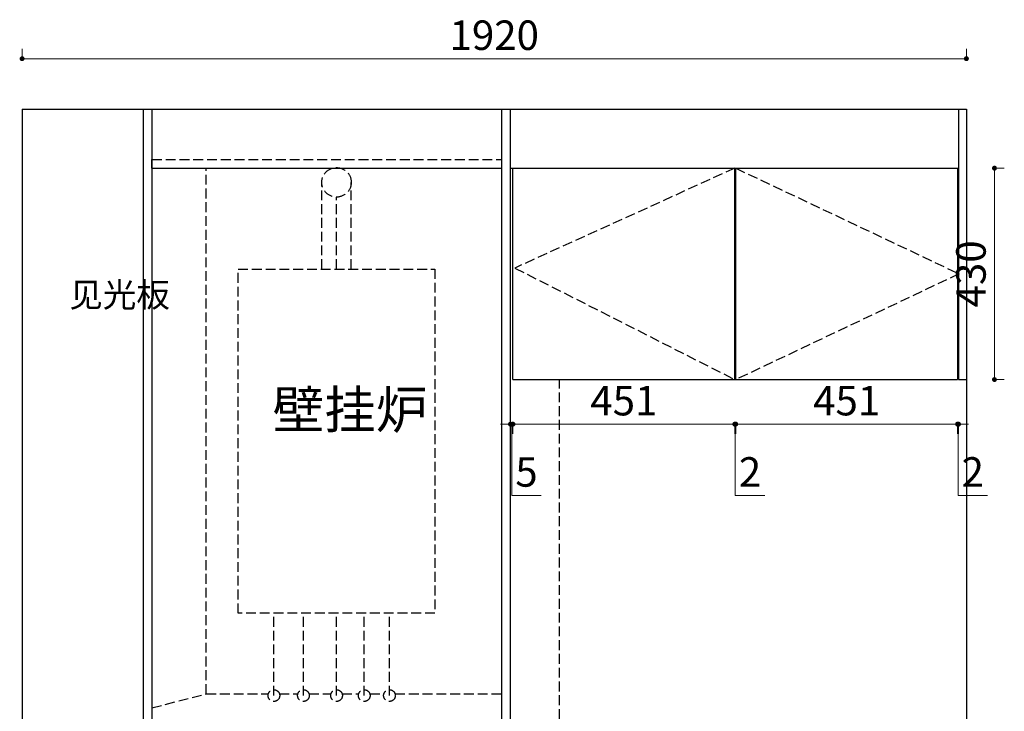
# Model space of a CAD drawing. Units: millimetres. Extents: x 219007 to 228808, y -724626 to -718353.
# Drawn here: x 226806 to 228808, y -720119 to -718712 of the extents above; entities that cross this region are included whole.
import ezdxf

# ---------------------------------------------------------------- set-up
doc = ezdxf.new("R2010")
doc.units = ezdxf.units.MM
doc.linetypes.add('CONTINOUS', pattern=[0])
doc.linetypes.add('DASH', pattern=[0.35, 0.25, -0.1])
doc.layers.add('7', color=7, linetype='Continuous')
doc.styles.add('黑字', font='simhei.ttf')
doc.dimstyles.new('标注', dxfattribs={"dimtxt": 60, "dimasz": 10, "dimexe": 20, "dimexo": 200, "dimgap": 10, "dimtad": 1, "dimtoh": 1, "dimdec": 0, "dimdsep": 46, "dimtxsty": 'Standard', "dimblk": 'DOT', "dimcen": 2.5, "dimclrd": 22, "dimclre": 22, "dimclrt": 2, "dimadec": 0, "dimazin": 0, "dimtfac": 1, "dimtdec": 0, "dimtmove": 1, "dimatfit": 3, "dimldrblk": 'DOT', "dimfxl": 300, "dimfxlon": 1, "dimlwd": 5, "dimlwe": 5, "dimarcsym": 0})

# ---------------------------------------------------------------- blocks, each defined once
blk = doc.blocks.new('_Dot')
at = {"color": 0, "linetype": 'ByBlock', "lineweight": -2}
blk.add_line((-0.5, 0), (-1, 0), dxfattribs=at)
at = {"color": 0, "linetype": 'ByBlock', "const_width": 0.5}
blk.add_lwpolyline([(-0.25, 0, 1), (0.25, 0, 1)], format="xyb", close=True, dxfattribs=at)
blk = doc.blocks.new('*D12')
at = {"color": 22, "lineweight": 5, "ltscale": 80, "transparency": 16777216}
for p, q in [((226811.2, -718791.3), (226811.2, -718771.3)), ((228731.2, -718791.3), (228731.2, -718771.3)), ((226821.2, -718791.3), (228721.2, -718791.3))]:
    blk.add_line(p, q, dxfattribs=at)
at = {"layer": 'Defpoints', "color": 0, "lineweight": -3, "ltscale": 80, "transparency": 16777216}
for p in [(228731.2, -718791.3), (226811.2, -718894), (228731.2, -718894)]:
    blk.add_point(p, dxfattribs=at)
at = {"color": 22, "lineweight": 5, "ltscale": 80, "transparency": 16777216, "xscale": 10, "yscale": 10, "zscale": 10, "rotation": 180}
blk.add_blockref('_Dot', (226811.2, -718791.3), dxfattribs=at)
at = {"color": 22, "lineweight": 5, "ltscale": 80, "transparency": 16777216, "xscale": 10, "yscale": 10, "zscale": 10}
blk.add_blockref('_Dot', (228731.2, -718791.3), dxfattribs=at)
at = {"color": 2, "lineweight": -3, "ltscale": 80, "transparency": 16777216, "insert": (227771.2, -718751.3), "char_height": 60, "attachment_point": 5}
blk.add_mtext('1920', dxfattribs=at)
blk = doc.blocks.new('*D36')
at = {"color": 22, "lineweight": 5, "ltscale": 80, "transparency": 16777216}
for p, q in [((227804.2, -719234.7), (227804.2, -719554.7)), ((227794.2, -719534.7), (227784.2, -719534.7)), ((227804.2, -719534.7), (227809.2, -719534.7)), ((227804.2, -719534.7), (227809.2, -719534.7)), ((227806.7, -719534.7), (227806.7, -719679.7)), ((227809.2, -719534.7), (227809.2, -719554.7)), ((227819.2, -719534.7), (227829.2, -719534.7)), ((227806.7, -719679.7), (227866.7, -719679.7))]:
    blk.add_line(p, q, dxfattribs=at)
at = {"layer": 'Defpoints', "color": 0, "lineweight": -3, "ltscale": 80, "transparency": 16777216}
for p in [(227804.2, -718894), (227809.2, -719444), (227809.2, -719534.7)]:
    blk.add_point(p, dxfattribs=at)
at = {"color": 22, "lineweight": 5, "ltscale": 80, "transparency": 16777216, "xscale": 10, "yscale": 10, "zscale": 10}
blk.add_blockref('_Dot', (227804.2, -719534.7), dxfattribs=at)
at = {"color": 22, "lineweight": 5, "ltscale": 80, "transparency": 16777216, "xscale": 10, "yscale": 10, "zscale": 10, "rotation": 180}
blk.add_blockref('_Dot', (227809.2, -719534.7), dxfattribs=at)
at = {"color": 2, "lineweight": -3, "ltscale": 80, "transparency": 16777216, "insert": (227836.7, -719639.7), "char_height": 60, "attachment_point": 5}
blk.add_mtext('5', dxfattribs=at)
blk = doc.blocks.new('*D37')
at = {"color": 22, "lineweight": 5, "ltscale": 80, "transparency": 16777216}
for p, q in [((227809.2, -719534.7), (227809.2, -719554.7)), ((227819.2, -719534.7), (228250.2, -719534.7)), ((228260.2, -719534.7), (228260.2, -719554.7))]:
    blk.add_line(p, q, dxfattribs=at)
at = {"layer": 'Defpoints', "color": 0, "lineweight": -3, "ltscale": 80, "transparency": 16777216}
for p in [(227809.2, -719444), (228260.2, -719444), (228260.2, -719534.7)]:
    blk.add_point(p, dxfattribs=at)
at = {"color": 22, "lineweight": 5, "ltscale": 80, "transparency": 16777216, "xscale": 10, "yscale": 10, "zscale": 10, "rotation": 180}
blk.add_blockref('_Dot', (227809.2, -719534.7), dxfattribs=at)
at = {"color": 22, "lineweight": 5, "ltscale": 80, "transparency": 16777216, "xscale": 10, "yscale": 10, "zscale": 10}
blk.add_blockref('_Dot', (228260.2, -719534.7), dxfattribs=at)
at = {"color": 2, "lineweight": -3, "ltscale": 80, "transparency": 16777216, "insert": (228034.7, -719494.7), "char_height": 60, "attachment_point": 5}
blk.add_mtext('451', dxfattribs=at)
blk = doc.blocks.new('*D38')
at = {"color": 22, "lineweight": 5, "ltscale": 80, "transparency": 16777216}
for p, q in [((228250.2, -719534.7), (228240.2, -719534.7)), ((228260.2, -719534.7), (228260.2, -719554.7)), ((228260.2, -719534.7), (228262.2, -719534.7)), ((228260.2, -719534.7), (228262.2, -719534.7)), ((228261.2, -719534.7), (228261.2, -719679.7)), ((228262.2, -719534.7), (228262.2, -719554.7)), ((228272.2, -719534.7), (228282.2, -719534.7)), ((228261.2, -719679.7), (228321.2, -719679.7))]:
    blk.add_line(p, q, dxfattribs=at)
at = {"layer": 'Defpoints', "color": 0, "lineweight": -3, "ltscale": 80, "transparency": 16777216}
for p in [(228260.2, -719444), (228262.2, -719444), (228262.2, -719534.7)]:
    blk.add_point(p, dxfattribs=at)
at = {"color": 22, "lineweight": 5, "ltscale": 80, "transparency": 16777216, "xscale": 10, "yscale": 10, "zscale": 10}
blk.add_blockref('_Dot', (228260.2, -719534.7), dxfattribs=at)
at = {"color": 22, "lineweight": 5, "ltscale": 80, "transparency": 16777216, "xscale": 10, "yscale": 10, "zscale": 10, "rotation": 180}
blk.add_blockref('_Dot', (228262.2, -719534.7), dxfattribs=at)
at = {"color": 2, "lineweight": -3, "ltscale": 80, "transparency": 16777216, "insert": (228291.2, -719639.7), "char_height": 60, "attachment_point": 5}
blk.add_mtext('2', dxfattribs=at)
blk = doc.blocks.new('*D39')
at = {"color": 22, "lineweight": 5, "ltscale": 80, "transparency": 16777216}
for p, q in [((228262.2, -719534.7), (228262.2, -719554.7)), ((228272.2, -719534.7), (228703.2, -719534.7)), ((228713.2, -719534.7), (228713.2, -719554.7))]:
    blk.add_line(p, q, dxfattribs=at)
at = {"layer": 'Defpoints', "color": 0, "lineweight": -3, "ltscale": 80, "transparency": 16777216}
for p in [(228262.2, -719444), (228713.2, -719444), (228713.2, -719534.7)]:
    blk.add_point(p, dxfattribs=at)
at = {"color": 22, "lineweight": 5, "ltscale": 80, "transparency": 16777216, "xscale": 10, "yscale": 10, "zscale": 10, "rotation": 180}
blk.add_blockref('_Dot', (228262.2, -719534.7), dxfattribs=at)
at = {"color": 22, "lineweight": 5, "ltscale": 80, "transparency": 16777216, "xscale": 10, "yscale": 10, "zscale": 10}
blk.add_blockref('_Dot', (228713.2, -719534.7), dxfattribs=at)
at = {"color": 2, "lineweight": -3, "ltscale": 80, "transparency": 16777216, "insert": (228487.7, -719494.7), "char_height": 60, "attachment_point": 5}
blk.add_mtext('451', dxfattribs=at)
blk = doc.blocks.new('*D40')
at = {"color": 22, "lineweight": 5, "ltscale": 80, "transparency": 16777216}
for p, q in [((228703.2, -719534.7), (228693.2, -719534.7)), ((228713.2, -719534.7), (228713.2, -719554.7)), ((228713.2, -719534.7), (228715.2, -719534.7)), ((228713.2, -719534.7), (228715.2, -719534.7)), ((228714.2, -719534.7), (228714.2, -719679.7)), ((228715.2, -719534.7), (228715.2, -719554.7)), ((228725.2, -719534.7), (228735.2, -719534.7)), ((228714.2, -719679.7), (228774.2, -719679.7))]:
    blk.add_line(p, q, dxfattribs=at)
at = {"layer": 'Defpoints', "color": 0, "lineweight": -3, "ltscale": 80, "transparency": 16777216}
for p in [(228713.2, -719444), (228715.2, -719444), (228715.2, -719534.7)]:
    blk.add_point(p, dxfattribs=at)
at = {"color": 22, "lineweight": 5, "ltscale": 80, "transparency": 16777216, "xscale": 10, "yscale": 10, "zscale": 10}
blk.add_blockref('_Dot', (228713.2, -719534.7), dxfattribs=at)
at = {"color": 22, "lineweight": 5, "ltscale": 80, "transparency": 16777216, "xscale": 10, "yscale": 10, "zscale": 10, "rotation": 180}
blk.add_blockref('_Dot', (228715.2, -719534.7), dxfattribs=at)
at = {"color": 2, "lineweight": -3, "ltscale": 80, "transparency": 16777216, "insert": (228744.2, -719639.7), "char_height": 60, "attachment_point": 5}
blk.add_mtext('2', dxfattribs=at)
blk = doc.blocks.new('*D41')
at = {"color": 22, "lineweight": 5, "ltscale": 80, "transparency": 16777216}
for p, q in [((228788.2, -719014), (228808.2, -719014)), ((228788.2, -719024), (228788.2, -719434)), ((228788.2, -719444), (228808.2, -719444))]:
    blk.add_line(p, q, dxfattribs=at)
at = {"layer": 'Defpoints', "color": 0, "lineweight": -3, "ltscale": 80, "transparency": 16777216}
for p in [(228713.2, -719014), (228713.2, -719444), (228788.2, -719444)]:
    blk.add_point(p, dxfattribs=at)
at = {"color": 22, "lineweight": 5, "ltscale": 80, "transparency": 16777216, "xscale": 10, "yscale": 10, "zscale": 10}
for p, rotation in [((228788.2, -719014), 90), ((228788.2, -719444), 270)]:
    blk.add_blockref('_Dot', p, dxfattribs=dict(at, rotation=rotation))
at = {"color": 2, "lineweight": -3, "ltscale": 80, "transparency": 16777216, "insert": (228748.2, -719229), "char_height": 60, "attachment_point": 5, "rotation": 90}
blk.add_mtext('430', dxfattribs=at)

msp = doc.modelspace()

# ---------------------------------------------------------------- linework, layer by layer
at = {"lineweight": -3, "ltscale": 80}
for p, q in [((226811.24, -718894.02), (226811.24, -721394.02)), ((226811.24, -718894.02), (228731.24, -718894.02)), ((227057.24, -718894.02), (227057.24, -720554.02)), ((227075.24, -718894.02), (227075.24, -720554.02)), ((227786.24, -721394.02), (227786.24, -718894.02)), ((227804.24, -721394.02), (227804.24, -718894.02)), ((228715.24, -718894.02), (228715.24, -719444.02)), ((228731.24, -718894.02), (228731.24, -721394.02)), ((227075.24, -719014.02), (227075.24, -718996.02)), ((227075.24, -719014.02), (227786.24, -719014.02)), ((227075.24, -719014.02), (227786.24, -719014.02)), ((227804.24, -719014.02), (228715.24, -719014.02)), ((227809.24, -719444.02), (227809.24, -719014.02)), ((228260.24, -719444.02), (228260.24, -719014.02)), ((228262.24, -719444.02), (228262.24, -719014.02)), ((228713.24, -719014.02), (228713.24, -719444.02)), ((227809.24, -719444.02), (228713.24, -719444.02)), ((228715.24, -719444.02), (228731.24, -719444.02))]:
    msp.add_line(p, q, dxfattribs=at)
at = {"color": 8, "linetype": 'DASH', "lineweight": -3, "ltscale": 80}
for p, q in [((228260.24, -719014.02), (227813.24, -719217.09)), ((228262.24, -719014.02), (228716.24, -719229.02)), ((227813.24, -719217.09), (228260.24, -719444.02)), ((228716.24, -719229.02), (228262.24, -719444.02)), ((227903.55, -721254.2), (227903.55, -719444.02))]:
    msp.add_line(p, q, dxfattribs=at)
at = {"layer": '7', "color": 251, "linetype": 'DASH', "lineweight": -3, "ltscale": 80, "true_color": 0x636466}
for p, q in [((227075.24, -718996.02), (227786.24, -718996.02)), ((227185.44, -720083.43), (227185.44, -719014.02)), ((227420.45, -719219.22), (227420.45, -719042.82)), ((227480.45, -719219.22), (227480.45, -719042.82)), ((227450.45, -719219.22), (227450.45, -719072.82)), ((227250.45, -719919.22), (227250.45, -719219.22)), ((227250.45, -719219.22), (227650.45, -719219.22)), ((227650.45, -719219.22), (227650.45, -719919.22)), ((227650.45, -719919.22), (227250.45, -719919.22)), ((227323.04, -720086.82), (227323.04, -719919.22)), ((227383.22, -720086.82), (227383.22, -719919.22)), ((227450.45, -720086.82), (227450.45, -719919.22)), ((227506.84, -720086.82), (227506.84, -719919.22)), ((227558.14, -720086.82), (227558.14, -719919.22)), ((227075.24, -720111.68), (227185.44, -720083.43)), ((227185.44, -720083.43), (227311.63, -720083.43)), ((227334.44, -720083.43), (227371.82, -720083.43)), ((227394.62, -720083.43), (227439.05, -720083.43)), ((227461.86, -720083.43), (227495.43, -720083.43)), ((227518.24, -720083.43), (227546.74, -720083.43)), ((227569.54, -720083.43), (227786.24, -720083.43))]:
    msp.add_line(p, q, dxfattribs=at)
for centre, radius in [((227450.45, -719042.82), 30), ((227323.04, -720086.82), 11.9), ((227383.22, -720086.82), 11.9), ((227450.45, -720086.82), 11.9), ((227506.84, -720086.82), 11.9), ((227558.14, -720086.82), 11.9)]:
    msp.add_circle(centre, radius, dxfattribs=at)

# ---------------------------------------------------------------- texts
at = {"lineweight": -3, "ltscale": 80, "insert": (226907.04, -719246.59), "char_height": 50, "width": 111.0034, "attachment_point": 1, "style": '黑字'}
msp.add_mtext('见光板', dxfattribs=at)
at = {"layer": '7', "color": 4, "linetype": 'CONTINOUS', "lineweight": -3, "ltscale": 80, "insert": (227320.45, -719466.77), "char_height": 76.946, "attachment_point": 1, "style": '黑字'}
msp.add_mtext_dynamic_manual_height_columns('壁挂炉', width=4920, gutter_width=2290.05, heights=[0], dxfattribs=at)

# ---------------------------------------------------------------- dimensions: what is measured, and where the dimension line sits
at = {"lineweight": -3, "ltscale": 80}
for base, p1, p2, picture, middle in [((228731.24, -718791.31), (226811.24, -718894.02), (228731.24, -718894.02), '*D12', (227771.24, -718751.31)), ((227809.24, -719534.71), (227804.24, -718894.02), (227809.24, -719444.02), '*D36', (227816.74, -719639.71)), ((228260.24, -719534.71), (227809.24, -719444.02), (228260.24, -719444.02), '*D37', (228034.74, -719494.71)), ((228262.24, -719534.71), (228260.24, -719444.02), (228262.24, -719444.02), '*D38', (228271.24, -719639.71)), ((228713.24, -719534.71), (228262.24, -719444.02), (228713.24, -719444.02), '*D39', (228487.74, -719494.71)), ((228715.24, -719534.71), (228713.24, -719444.02), (228715.24, -719444.02), '*D40', (228724.24, -719639.71))]:
    dim = msp.add_linear_dim(base=base, p1=p1, p2=p2, dimstyle='标注', dxfattribs=at)
    dim.commit()
    dim.dimension.update_dxf_attribs({"geometry": picture, "text_midpoint": middle})
dim = msp.add_linear_dim(base=(228788.24, -719444.02), p1=(228713.24, -719014.02), p2=(228713.24, -719444.02), angle=90, dimstyle='标注', dxfattribs=at)
dim.commit()
dim.dimension.update_dxf_attribs({"geometry": '*D41', "text_midpoint": (228748.24, -719229.02)})

doc.saveas('drawing.dxf')
